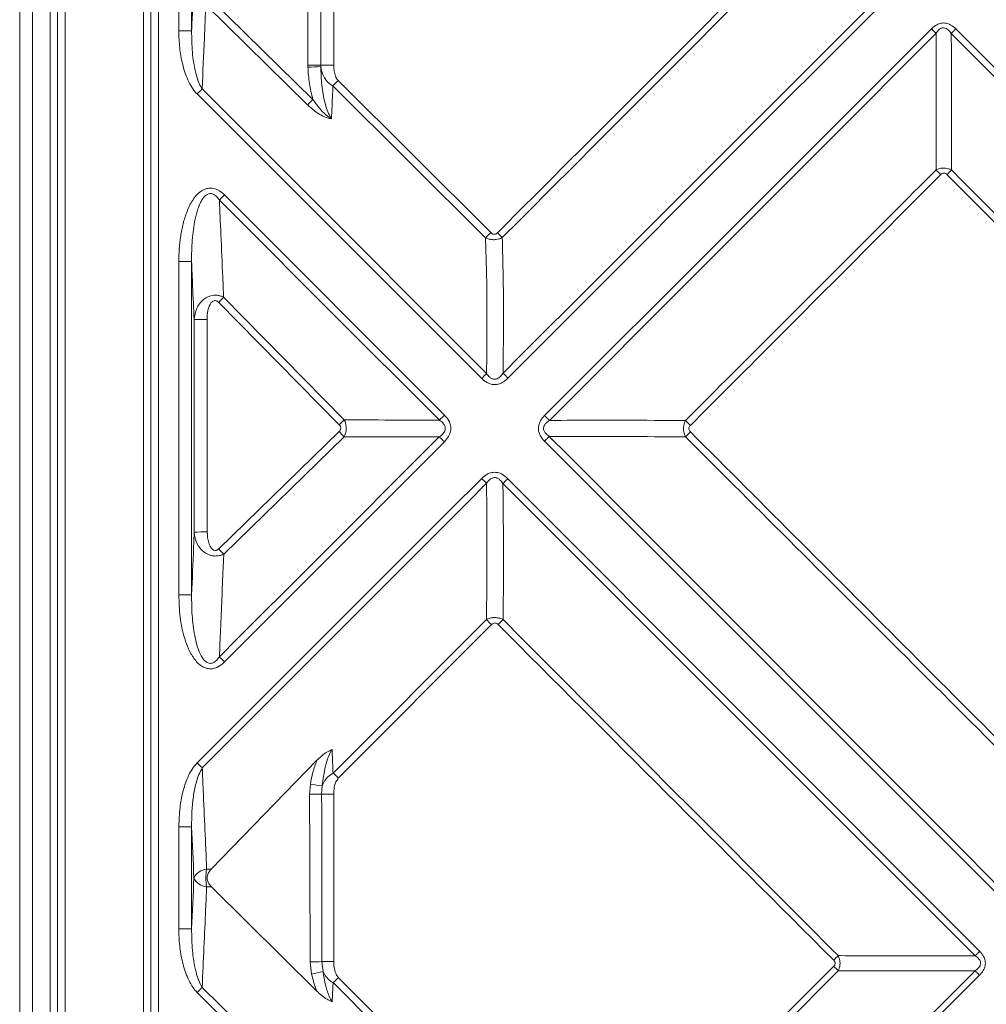
# Model space of a CAD drawing. Units: millimetres. Extents: x 1174 to 3404, y -126 to 1360.
# Drawn here: x 1174 to 1400, y 694 to 924 of the extents above; entities that cross this region are included whole.
import ezdxf

# ---------------------------------------------------------------- set-up
doc = ezdxf.new("R2010")
doc.units = ezdxf.units.MM
doc.header["$LTSCALE"] = 5
doc.layers.add('P-00000000', color=7, linetype='CONTINUOUS')

msp = doc.modelspace()

# ---------------------------------------------------------------- linework, layer by layer
at = {"layer": 'P-00000000', "color": 7, "linetype": 'Continuous', "lineweight": 15}
for p, q in [((1173.6, -124.28), (1173.6, 1071.67)), ((1218.38, 725.69), (1243.12, 751.13)), ((1218.47, 721.57), (1243.1, 697.16))]:
    msp.add_line(p, q, dxfattribs=at)
at = {"layer": 'P-00000000', "color": 8, "linetype": 'Continuous', "lineweight": 0}
for p, q in [((1180.74, -92.18), (1180.74, 1039.58)), ((1206.03, 1039.58), (1206.03, -92.18)), ((1176.6, 1037.68), (1176.6, -90.28)), ((1182.47, -88.72), (1182.47, 1036.11)), ((1184.21, 1036.11), (1184.21, -88.72)), ((1202.57, -88.72), (1202.57, 1036.11)), ((1204.3, -88.72), (1204.3, 1036.11)), ((1210.82, 921.6), (1210.82, 1028.48)), ((1213.81, 1028.48), (1213.81, 921.6)), ((1240.95, 904.33), (1217.15, 927.71)), ((1218.4, 928.98), (1242.18, 905.57)), ((1213.81, 921.6), (1210.82, 921.6)), ((1241.02, 913.15), (1241.02, 913.57)), ((1244.03, 913.59), (1244.03, 913.26)), ((1248.11, 909.98), (1283.76, 874.47)), ((1281.66, 840.37), (1215.09, 906.87)), ((1282.55, 873.27), (1246.86, 908.74)), ((1221.53, 883.28), (1272.93, 831.81)), ((1213.81, 867.69), (1210.82, 867.69)), ((1210.82, 789.78), (1210.82, 867.69)), ((1213.81, 867.69), (1213.81, 789.78)), ((1221.3, 859.35), (1249.5, 830.72)), ((1248.33, 829.56), (1220.1, 858.17)), ((1214.42, 804.47), (1214.38, 854.12)), ((1220.14, 800.57), (1248.31, 827.98)), ((1249.47, 826.77), (1221.33, 799.34)), ((1272.92, 825.56), (1221.52, 774.11)), ((1213.81, 789.78), (1210.82, 789.78)), ((1246.89, 748.16), (1282.76, 784.03)), ((1283.96, 782.84), (1248.12, 746.93)), ((1241.4, 743.2), (1241.58, 745.57)), ((1244.37, 745.13), (1244.22, 743.23)), ((1213.81, 735.6), (1210.82, 735.6)), ((1210.82, 711.74), (1210.82, 735.6)), ((1213.81, 735.6), (1213.81, 711.74)), ((1217.33, 725.69), (1218.38, 725.69)), ((1218.47, 721.57), (1217.33, 721.57)), ((1213.81, 711.74), (1210.82, 711.74)), ((1241.85, 701.17), (1241.54, 704.05)), ((1244.3, 704.08), (1244.54, 701.76)), ((1305.41, 644.56), (1363.99, 702.99)), ((1365.04, 701.93), (1306.52, 643.43)), ((1248.12, 700.39), (1303.89, 644.59)), ((1302.71, 643.42), (1246.89, 699.16))]:
    msp.add_line(p, q, dxfattribs=at)
at = {"layer": 'P-00000000', "color": 8, "linetype": 'Continuous', "lineweight": 0, "flags": 128}
for points in [[(1247.04, 997.68), (1247.04, 991.68), (1247.04, 967.68), (1247.04, 913.59)], [(1244.01, 948.83), (1244.01, 942.83), (1244.02, 918.83), (1244.03, 913.59)], [(1286.64, 841.62), (1290.88, 845.87), (1307.85, 862.83), (1342.38, 897.34), (1376.9, 931.85)], [(1378.01, 930.74), (1335.31, 888.01), (1311.56, 864.24), (1287.8, 840.46)], [(1296.36, 831.71), (1338.36, 873.66), (1362.6, 897.89), (1386.85, 922.11)], [(1387.91, 921.05), (1383.67, 916.81), (1366.7, 899.83), (1332.09, 865.21), (1297.48, 830.58)], [(1387.91, 921.05), (1387.79, 921.17), (1387.66, 921.3), (1387.53, 921.43), (1387.4, 921.56), (1387.26, 921.7), (1387.12, 921.84), (1386.99, 921.97), (1386.85, 922.11)], [(1391.47, 921), (1391.59, 921.13), (1391.72, 921.26), (1391.85, 921.39), (1391.99, 921.52), (1392.12, 921.66), (1392.26, 921.8), (1392.4, 921.94), (1392.54, 922.08)], [(1502.29, 810.27), (1498.05, 814.52), (1481.07, 831.48), (1413.16, 899.33), (1391.47, 921)], [(1392.54, 922.08), (1442.05, 872.51), (1503.25, 811.23)], [(1247.04, 913.59), (1246.5, 913.59), (1245.98, 913.59), (1245.49, 913.59), (1245.05, 913.59), (1244.67, 913.59), (1244.37, 913.59), (1244.15, 913.59), (1244.03, 913.59)], [(1215.09, 906.87), (1215.25, 907.03), (1215.41, 907.19), (1215.56, 907.34), (1215.71, 907.49), (1215.86, 907.64), (1216.01, 907.79), (1216.15, 907.93), (1216.28, 908.07)], [(1216.28, 908.07), (1220.53, 903.82), (1237.49, 886.85), (1282.8, 841.51)], [(1220.31, 882.06), (1220.45, 882.2), (1220.59, 882.34), (1220.74, 882.49), (1220.89, 882.64), (1221.05, 882.8), (1221.2, 882.96), (1221.36, 883.12), (1221.53, 883.28)], [(1271.76, 830.64), (1267.51, 834.89), (1250.54, 851.85), (1220.31, 882.06)], [(1217.41, 854.15), (1217.42, 848.15), (1217.44, 824.15), (1217.45, 804.5)], [(1281.66, 840.37), (1281.81, 840.52), (1281.96, 840.67), (1282.11, 840.82), (1282.25, 840.97), (1282.4, 841.11), (1282.53, 841.25), (1282.67, 841.38), (1282.8, 841.51)], [(1287.8, 840.46), (1287.65, 840.61), (1287.49, 840.77), (1287.34, 840.92), (1287.19, 841.07), (1287.05, 841.21), (1286.9, 841.35), (1286.77, 841.49), (1286.64, 841.62)], [(1272.93, 831.81), (1272.78, 831.66), (1272.62, 831.51), (1272.47, 831.35), (1272.32, 831.2), (1272.17, 831.06), (1272.03, 830.91), (1271.89, 830.78), (1271.76, 830.64)], [(1297.48, 830.58), (1297.36, 830.71), (1297.22, 830.84), (1297.09, 830.98), (1296.94, 831.12), (1296.8, 831.26), (1296.65, 831.41), (1296.51, 831.56), (1296.36, 831.71)], [(1220.3, 775.32), (1224.55, 779.57), (1241.52, 796.53), (1271.74, 826.73)], [(1272.92, 825.56), (1272.76, 825.71), (1272.6, 825.87), (1272.45, 826.02), (1272.3, 826.17), (1272.15, 826.32), (1272.01, 826.46), (1271.87, 826.6), (1271.74, 826.73)], [(1296.35, 825.71), (1296.49, 825.86), (1296.64, 826), (1296.79, 826.15), (1296.93, 826.29), (1297.07, 826.43), (1297.21, 826.57), (1297.34, 826.7), (1297.47, 826.83)], [(1297.47, 826.83), (1301.71, 822.59), (1318.67, 805.61), (1386.53, 737.7), (1408.01, 716.2)], [(1407, 715.19), (1355.38, 766.75), (1296.35, 825.71)], [(1215.11, 750.54), (1274.06, 809.43), (1281.65, 817.01)], [(1281.65, 817.01), (1281.8, 816.86), (1281.95, 816.71), (1282.1, 816.57), (1282.24, 816.42), (1282.39, 816.28), (1282.52, 816.14), (1282.66, 816), (1282.79, 815.87)], [(1282.79, 815.87), (1278.55, 811.63), (1261.58, 794.66), (1216.3, 749.35)], [(1287.77, 816.95), (1287.62, 816.8), (1287.47, 816.65), (1287.32, 816.5), (1287.17, 816.35), (1287.02, 816.21), (1286.88, 816.06), (1286.75, 815.93), (1286.61, 815.8)], [(1397.05, 705.45), (1392.8, 709.69), (1375.82, 726.65), (1307.92, 794.51), (1286.61, 815.8)], [(1287.77, 816.95), (1342.43, 762.23), (1398.1, 706.5)], [(1221.52, 774.11), (1221.36, 774.27), (1221.2, 774.43), (1221.04, 774.59), (1220.88, 774.75), (1220.73, 774.9), (1220.58, 775.05), (1220.44, 775.19), (1220.3, 775.32)], [(1216.3, 749.35), (1216.16, 749.48), (1216.02, 749.62), (1215.88, 749.77), (1215.73, 749.92), (1215.58, 750.07), (1215.42, 750.22), (1215.27, 750.38), (1215.11, 750.54)], [(1247.05, 743.23), (1246.6, 743.23), (1246.16, 743.23), (1245.74, 743.23), (1245.35, 743.23), (1244.99, 743.23), (1244.68, 743.23), (1244.42, 743.23), (1244.22, 743.23)], [(1247.05, 743.23), (1247.05, 737.23), (1247.05, 713.23), (1247.05, 704.08)], [(1398.1, 706.5), (1397.96, 706.36), (1397.82, 706.22), (1397.69, 706.09), (1397.55, 705.95), (1397.42, 705.82), (1397.29, 705.69), (1397.17, 705.57), (1397.05, 705.45)], [(1247.05, 704.08), (1246.62, 704.08), (1246.21, 704.08), (1245.8, 704.08), (1245.43, 704.08), (1245.08, 704.08), (1244.77, 704.08), (1244.51, 704.08), (1244.3, 704.08)], [(1306.57, 611.53), (1310.81, 615.77), (1327.79, 632.74), (1397.03, 701.94)], [(1398.09, 700.89), (1397.95, 701.02), (1397.81, 701.16), (1397.68, 701.3), (1397.54, 701.43), (1397.41, 701.56), (1397.28, 701.69), (1397.16, 701.82), (1397.03, 701.94)], [(1398.09, 700.89), (1341.3, 644.04), (1307.7, 610.4)], [(1216.29, 698.05), (1216.16, 697.92), (1216.02, 697.78), (1215.88, 697.63), (1215.73, 697.48), (1215.58, 697.33), (1215.42, 697.17), (1215.26, 697.02), (1215.11, 696.86)], [(1216.29, 698.05), (1220.54, 693.81), (1237.5, 676.83), (1302.83, 611.46)], [(1301.72, 610.35), (1245.55, 666.45), (1215.11, 696.86)]]:
    msp.add_lwpolyline(points, dxfattribs=at)
at = {"layer": 'P-00000000', "color": 8, "linetype": 'Continuous', "lineweight": 0}
for centre, radius, start, end in [((1241.5, 1034.43), 120.86, 269.7701, 271.1968), ((1237.99, 1039.03), 125.92, 271.3819, 272.7515), ((1088.26, 1068.92), 225.41, 314.7174, 315.1646), ((673.98, 1465.1), 797.45, 315.31488, 315.44091), ((1197.13, 696.05), 271.45, 45.0146, 45.3412), ((1242.39, 1036.4), 209.6, 314.9451, 315.3565), ((1130.31, 1027.28), 216.56, 314.668, 315.1199), ((1117.05, 706.32), 237.87, 44.5841, 44.9711), ((716.39, 1369.3), 717.62, 314.58052, 314.71556), ((1216.81, 753.08), 101.07, 89.6598, 91.3787), ((886.01, 1196.34), 515.56, 314.6496, 314.8334), ((1156.98, 655.82), 245.42, 45.0181, 45.397), ((1137.54, 720.07), 154.64, 43.6299, 44.2505), ((1185.35, 972.68), 205.01, 314.6068, 315.0643), ((1216.85, 703.4), 101.1, 89.6581, 91.3789), ((1118.77, 701.92), 141.45, 43.5264, 44.2187), ((1128.49, 627.25), 219.95, 45.0224, 45.4617), ((1139.67, 928.92), 206.4, 314.9594, 315.4097), ((1099.24, 597.8), 210.73, 45.0489, 45.5205), ((1263.93, 878.86), 135.15, 260.4838, 261.6815), ((1241.17, 924.96), 181.75, 270.0713, 270.9621), ((1217.61, 722.1), 3.6, 94.4152, 154.7605), ((1228.02, 723.62), 10.89, 169.0444, 190.8411), ((1217.61, 725.16), 3.6, 205.0191, 265.4529), ((1230.02, 838.24), 189.36, 315.0277, 315.4809), ((1241.1, 900.6), 196.55, 270.1284, 270.9312), ((1204.43, 543.71), 225.46, 44.5721, 44.9511), ((1158.3, 1086.09), 393.88, 282.2469, 282.6474), ((1109.29, 839.06), 196.23, 314.5257, 315.0333)]:
    msp.add_arc(centre, radius, start, end, dxfattribs=at)
for points, knots in [([(1241.02, 913.57), (1241.01, 917.57), (1241, 929.31), (1240.99, 941.06), (1240.99, 948.81)], [0, 0, 0, 0, 0.3405125, 1, 1, 1, 1]), ([(1213.81, 921.6), (1213.82, 921.71), (1213.98, 925.29), (1214.15, 928.91), (1214.31, 932.4), (1214.32, 932.47)], [0, 0, 0, 0, 0.032525, 0.982565, 1, 1, 1, 1]), ([(1285.33, 874.43), (1292.45, 881.55), (1312.04, 901.11), (1331.62, 920.67), (1344.08, 933.12)], [0, 0, 0, 0, 0.363667, 1, 1, 1, 1]), ([(1345.16, 932.03), (1332.71, 919.57), (1313.14, 899.99), (1293.58, 880.41), (1286.46, 873.29)], [0, 0, 0, 0, 0.6363328, 1, 1, 1, 1]), ([(1217.15, 927.71), (1217.03, 925.11), (1216.74, 918.59), (1216.45, 912.02), (1216.28, 908.07)], [0, 0, 0, 0, 0.398412, 1, 1, 1, 1]), ([(1386.85, 922.11), (1387.24, 922.46), (1387.9, 923.04), (1389.11, 923.49), (1390.29, 923.49), (1391.51, 923), (1392.18, 922.4), (1392.54, 922.08)], [0, 0, 0, 0, 0.241555, 0.401916, 0.589092, 0.774883, 1, 1, 1, 1]), ([(1215.09, 906.87), (1214.85, 907.1), (1214.63, 907.36), (1214.23, 907.88), (1214.04, 908.15), (1213.51, 908.98), (1213.21, 909.56), (1212.67, 910.76), (1212.43, 911.38), (1212.02, 912.62), (1211.85, 913.25), (1211.39, 915.14), (1211.18, 916.41), (1210.89, 918.98), (1210.82, 920.28), (1210.82, 921.6)], [0, 0, 0, 0, 0.0625, 0.0625, 0.125, 0.125, 0.25, 0.25, 0.375, 0.375, 0.5, 0.5, 0.75, 0.75, 1, 1, 1, 1]), ([(1213.81, 921.6), (1213.83, 919.94), (1213.88, 916.62), (1214.57, 912.25), (1215.48, 909.36), (1216.18, 908.24), (1216.28, 908.07)], [0, 0, 0, 0, 0.356157, 0.717424, 0.955546, 1, 1, 1, 1]), ([(1391.47, 921), (1391.36, 921.16), (1391.25, 921.32), (1391.01, 921.61), (1390.88, 921.75), (1390.58, 922), (1390.43, 922.11), (1390.08, 922.27), (1389.89, 922.32), (1389.5, 922.33), (1389.3, 922.29), (1388.95, 922.14), (1388.79, 922.03), (1388.5, 921.79), (1388.37, 921.65), (1388.13, 921.36), (1388.01, 921.21), (1387.91, 921.05)], [0, 0, 0, 0, 0.125, 0.125, 0.25, 0.25, 0.375, 0.375, 0.5, 0.5, 0.625, 0.625, 0.75, 0.75, 0.875, 0.875, 1, 1, 1, 1]), ([(1391.47, 921), (1391.48, 919.7), (1391.53, 913.81), (1391.58, 903.18), (1391.54, 893.86), (1391.52, 889.12)], [0, 0, 0, 0, 0.122775, 0.553637, 1, 1, 1, 1]), ([(1242.18, 905.57), (1241.87, 906.81), (1241.24, 909.3), (1241.09, 911.86), (1241.02, 913.15)], [0, 0, 0, 0, 0.4954144, 1, 1, 1, 1]), ([(1244.03, 913.26), (1244.08, 911.84), (1244.16, 908.96), (1244.85, 905.01), (1245.71, 902.34), (1246.42, 901.22), (1246.52, 901.06)], [0, 0, 0, 0, 0.340082, 0.684548, 0.95612, 1, 1, 1, 1]), ([(1246.86, 908.74), (1246.73, 908.82), (1246.09, 909.18), (1245.02, 910.24), (1244.25, 911.78), (1244.09, 912.87), (1244.03, 913.26)], [0, 0, 0, 0, 0.079259, 0.38224, 0.781222, 1, 1, 1, 1]), ([(1247.04, 913.59), (1247.11, 912.72), (1247.19, 911.51), (1247.78, 910.34), (1248.06, 910.04), (1248.11, 909.98)], [0, 0, 0, 0, 0.68049, 0.939818, 1, 1, 1, 1]), ([(1246.86, 908.74), (1246.84, 908.12), (1246.72, 905.57), (1246.61, 903.01), (1246.52, 901.06)], [0, 0, 0, 0, 0.241889, 1, 1, 1, 1]), ([(1242.18, 905.57), (1242.96, 904.47), (1244.18, 902.73), (1245.86, 901.44), (1246.52, 901.07), (1246.52, 901.06)], [0, 0, 0, 0, 0.6360234, 0.9968731, 1, 1, 1, 1]), ([(1246.52, 901.06), (1246.52, 901.06), (1245.85, 901.14), (1244.12, 901.77), (1242.29, 903.06), (1241.21, 904.08), (1240.95, 904.33)], [0, 0, 0, 0, 0.002405, 0.3311787, 0.8383367, 1, 1, 1, 1]), ([(1329.31, 830.55), (1341.85, 843.08), (1361.39, 862.61), (1380.93, 882.13), (1387.92, 889.13)], [0, 0, 0, 0, 0.641797, 1, 1, 1, 1]), ([(1387.92, 889.13), (1388.2, 889.24), (1388.66, 889.43), (1389.42, 889.55), (1390.12, 889.55), (1390.85, 889.41), (1391.3, 889.22), (1391.52, 889.12)], [0, 0, 0, 0, 0.2394295, 0.4063854, 0.6071487, 0.7978397, 1, 1, 1, 1]), ([(1390.46, 888.05), (1390.37, 888.13), (1390.21, 888.27), (1389.91, 888.39), (1389.61, 888.39), (1389.3, 888.28), (1389.13, 888.13), (1389.02, 888.04)], [0, 0, 0, 0, 0.215862, 0.398746, 0.582846, 0.743072, 1, 1, 1, 1]), ([(1389.02, 888.04), (1382.03, 881.04), (1362.51, 861.49), (1342.99, 841.95), (1330.47, 829.41)], [0, 0, 0, 0, 0.358202, 1, 1, 1, 1]), ([(1210.82, 867.69), (1210.82, 869.68), (1210.96, 871.66), (1211.41, 874.61), (1211.6, 875.59), (1212.08, 877.52), (1212.37, 878.46), (1212.92, 879.84), (1213.11, 880.3), (1213.56, 881.19), (1213.81, 881.63), (1214.35, 882.46), (1214.65, 882.86), (1215.15, 883.42), (1215.33, 883.59), (1215.71, 883.92), (1215.91, 884.08), (1216.32, 884.35), (1216.55, 884.47), (1217.01, 884.67), (1217.24, 884.75), (1217.74, 884.86), (1217.99, 884.89), (1218.49, 884.88), (1218.74, 884.86), (1219.48, 884.69), (1219.93, 884.49), (1220.79, 883.95), (1221.17, 883.63), (1221.53, 883.28)], [0, 0, 0, 0, 0.25, 0.25, 0.375, 0.375, 0.5, 0.5, 0.5625, 0.5625, 0.625, 0.625, 0.6875, 0.6875, 0.71875, 0.71875, 0.75, 0.75, 0.78125, 0.78125, 0.8125, 0.8125, 0.84375, 0.84375, 0.875, 0.875, 0.9375, 0.9375, 1, 1, 1, 1]), ([(1220.31, 882.06), (1220.19, 882.24), (1220.07, 882.41), (1219.8, 882.73), (1219.65, 882.89), (1219.33, 883.17), (1219.16, 883.29), (1218.79, 883.49), (1218.58, 883.57), (1218.16, 883.62), (1217.94, 883.59), (1217.53, 883.46), (1217.35, 883.36), (1217.01, 883.1), (1216.86, 882.95), (1216.58, 882.64), (1216.46, 882.47), (1216.11, 881.94), (1215.92, 881.57), (1215.57, 880.81), (1215.42, 880.42), (1215.02, 879.23), (1214.82, 878.43), (1214.47, 876.8), (1214.34, 875.98), (1214.11, 874.33), (1214.03, 873.5), (1213.84, 871.02), (1213.79, 869.36), (1213.81, 867.69)], [0, 0, 0, 0, 0.03125, 0.03125, 0.0625, 0.0625, 0.09375, 0.09375, 0.125, 0.125, 0.15625, 0.15625, 0.1875, 0.1875, 0.21875, 0.21875, 0.25, 0.25, 0.3125, 0.3125, 0.375, 0.375, 0.5, 0.5, 0.625, 0.625, 0.75, 0.75, 1, 1, 1, 1]), ([(1220.31, 882.06), (1220.42, 879.42), (1220.54, 876.78), (1220.66, 874.13), (1220.8, 870.74), (1220.95, 867.35), (1221.1, 863.95), (1221.17, 862.42), (1221.24, 860.89), (1221.3, 859.35)], [0.00126866, 0.00126866, 0.00126866, 0.00126866, 0.01004674, 0.01004674, 0.01004674, 0.02132375, 0.02132375, 0.02132375, 0.02641795, 0.02641795, 0.02641795, 0.02641795]), ([(1286.46, 873.29), (1286.21, 873.18), (1285.75, 872.97), (1284.96, 872.81), (1284.18, 872.79), (1283.33, 872.93), (1282.82, 873.15), (1282.55, 873.27)], [0, 0, 0, 0, 0.206104, 0.377186, 0.58601, 0.782027, 1, 1, 1, 1]), ([(1282.8, 841.51), (1282.84, 845.22), (1282.94, 853.5), (1282.83, 864.08), (1282.62, 870.95), (1282.55, 873.27)], [0, 0, 0, 0, 0.34984, 0.780047, 1, 1, 1, 1]), ([(1283.76, 874.47), (1283.87, 874.38), (1284.06, 874.21), (1284.41, 874.07), (1284.74, 874.08), (1285.06, 874.2), (1285.23, 874.35), (1285.33, 874.43)], [0, 0, 0, 0, 0.237554, 0.4283759, 0.6206575, 0.7838637, 1, 1, 1, 1]), ([(1286.46, 873.29), (1286.52, 870.99), (1286.71, 864.11), (1286.8, 853.56), (1286.69, 845.3), (1286.64, 841.62)], [0, 0, 0, 0, 0.219063, 0.652641, 1, 1, 1, 1]), ([(1214.38, 854.12), (1214.27, 856.72), (1214.08, 861.24), (1213.89, 865.77), (1213.81, 867.69)], [0, 0, 0, 0, 0.57527, 1, 1, 1, 1]), ([(1214.38, 854.12), (1214.51, 855.03), (1214.75, 856.67), (1216.02, 858.46), (1217.27, 859.34), (1218.2, 859.7), (1218.98, 859.84), (1219.76, 859.84), (1220.56, 859.69), (1221.06, 859.46), (1221.3, 859.35)], [0, 0, 0, 0, 0.276688, 0.497912, 0.623762, 0.709568, 0.774853, 0.841787, 0.925825, 1, 1, 1, 1]), ([(1220.1, 858.17), (1220.01, 858.25), (1219.82, 858.43), (1219.48, 858.57), (1219.16, 858.58), (1218.84, 858.47), (1218.45, 858.18), (1217.95, 857.44), (1217.51, 856.05), (1217.45, 854.85), (1217.41, 854.15)], [0, 0, 0, 0, 0.062806, 0.12615, 0.173645, 0.221082, 0.289687, 0.407431, 0.654704, 1, 1, 1, 1]), ([(1287.8, 840.46), (1287.59, 840.25), (1287.38, 840.06), (1286.91, 839.7), (1286.67, 839.54), (1286.15, 839.26), (1285.89, 839.15), (1285.32, 838.99), (1285.03, 838.95), (1284.45, 838.94), (1284.16, 838.97), (1283.59, 839.11), (1283.32, 839.21), (1282.8, 839.47), (1282.55, 839.62), (1282.09, 839.97), (1281.87, 840.17), (1281.66, 840.37)], [0, 0, 0, 0, 0.125, 0.125, 0.25, 0.25, 0.375, 0.375, 0.5, 0.5, 0.625, 0.625, 0.75, 0.75, 0.875, 0.875, 1, 1, 1, 1]), ([(1282.8, 841.51), (1283.02, 841.21), (1283.37, 840.73), (1283.97, 840.33), (1284.46, 840.18), (1284.86, 840.18), (1285.43, 840.36), (1286.06, 840.83), (1286.44, 841.36), (1286.64, 841.62)], [0, 0, 0, 0, 0.2296144, 0.3604613, 0.4342956, 0.5365334, 0.5997662, 0.7982527, 1, 1, 1, 1]), ([(1272.93, 831.81), (1273.31, 831.39), (1273.94, 830.67), (1274.44, 829.33), (1274.44, 828.03), (1273.91, 826.68), (1273.27, 825.95), (1272.92, 825.56)], [0, 0, 0, 0, 0.239663, 0.402528, 0.590563, 0.777315, 1, 1, 1, 1]), ([(1296.35, 825.71), (1295.94, 826.11), (1295.59, 826.56), (1295.19, 827.32), (1295.09, 827.59), (1294.98, 828), (1294.95, 828.14), (1294.92, 828.43), (1294.9, 828.71), (1294.92, 828.99), (1294.96, 829.27), (1294.99, 829.42), (1295.1, 829.83), (1295.2, 830.09), (1295.46, 830.6), (1295.62, 830.84), (1295.97, 831.29), (1296.16, 831.5), (1296.36, 831.71)], [0, 0, 0, 0, 0.25, 0.25, 0.375, 0.375, 0.4375, 0.4375, 0.5, 0.5625, 0.5625, 0.625, 0.625, 0.75, 0.75, 0.875, 0.875, 1, 1, 1, 1]), ([(1248.31, 827.98), (1248.41, 828.08), (1248.51, 828.2), (1248.62, 828.4), (1248.64, 828.47), (1248.69, 828.61), (1248.7, 828.69), (1248.7, 828.91), (1248.66, 829.06), (1248.53, 829.33), (1248.43, 829.45), (1248.33, 829.56)], [0, 0, 0, 0, 0.25, 0.25, 0.375, 0.375, 0.5, 0.5, 0.75, 0.75, 1, 1, 1, 1]), ([(1249.5, 830.72), (1249.63, 830.44), (1249.84, 829.94), (1249.98, 829.13), (1249.98, 828.34), (1249.81, 827.52), (1249.59, 827.03), (1249.47, 826.77)], [0, 0, 0, 0, 0.227023, 0.395875, 0.599813, 0.792737, 1, 1, 1, 1]), ([(1249.5, 830.72), (1253.73, 830.69), (1260.78, 830.64), (1268.22, 830.64), (1271.41, 830.64), (1271.76, 830.64)], [0, 0, 0, 0, 0.5715534, 0.9531171, 1, 1, 1, 1]), ([(1271.74, 826.73), (1272.06, 826.97), (1272.57, 827.35), (1272.97, 827.94), (1273.12, 828.38), (1273.17, 828.73), (1273.07, 829.26), (1272.68, 829.93), (1272.15, 830.38), (1271.8, 830.62), (1271.76, 830.64)], [0, 0, 0, 0, 0.240645, 0.379594, 0.41998, 0.517005, 0.588254, 0.74278, 0.969024, 1, 1, 1, 1]), ([(1297.48, 830.58), (1297.17, 830.35), (1296.68, 829.99), (1296.3, 829.43), (1296.15, 829.02), (1296.1, 828.67), (1296.19, 828.16), (1296.57, 827.53), (1297.08, 827.1), (1297.42, 826.86), (1297.47, 826.83)], [0, 0, 0, 0, 0.24073, 0.376444, 0.419226, 0.514944, 0.586425, 0.739449, 0.963074, 1, 1, 1, 1]), ([(1297.48, 830.58), (1301.14, 830.59), (1309.32, 830.61), (1319.93, 830.6), (1326.9, 830.57), (1329.31, 830.55)], [0, 0, 0, 0, 0.344417, 0.772379, 1, 1, 1, 1]), ([(1329.31, 826.72), (1329.19, 827), (1328.98, 827.49), (1328.85, 828.28), (1328.85, 829.04), (1329, 829.83), (1329.21, 830.31), (1329.31, 830.55)], [0, 0, 0, 0, 0.231663, 0.400496, 0.602968, 0.795328, 1, 1, 1, 1]), ([(1330.47, 829.41), (1330.38, 829.32), (1330.22, 829.14), (1330.1, 828.81), (1330.1, 828.5), (1330.22, 828.17), (1330.38, 827.99), (1330.47, 827.88)], [0, 0, 0, 0, 0.218841, 0.403953, 0.590282, 0.752541, 1, 1, 1, 1]), ([(1271.74, 826.73), (1271.4, 826.73), (1268.21, 826.72), (1260.77, 826.71), (1253.71, 826.75), (1249.47, 826.77)], [0, 0, 0, 0, 0.045658, 0.42747, 1, 1, 1, 1]), ([(1329.31, 826.72), (1326.89, 826.74), (1319.93, 826.79), (1309.32, 826.83), (1301.12, 826.83), (1297.47, 826.83)], [0, 0, 0, 0, 0.227757, 0.655193, 1, 1, 1, 1]), ([(1407.92, 748.29), (1398.94, 757.26), (1372.75, 783.42), (1346.53, 809.55), (1329.31, 826.72)], [0, 0, 0, 0, 0.343013, 1, 1, 1, 1]), ([(1330.47, 827.88), (1347.68, 810.69), (1373.86, 784.53), (1400.02, 758.34), (1408.99, 749.35)], [0, 0, 0, 0, 0.6569894, 1, 1, 1, 1]), ([(1281.65, 817.01), (1282.06, 817.37), (1282.76, 817.99), (1284.05, 818.47), (1285.33, 818.47), (1286.66, 817.95), (1287.38, 817.31), (1287.77, 816.95)], [0, 0, 0, 0, 0.234891, 0.397109, 0.585984, 0.773502, 1, 1, 1, 1]), ([(1286.61, 815.8), (1286.38, 816.12), (1286, 816.63), (1285.42, 817.03), (1284.99, 817.19), (1284.64, 817.23), (1284.12, 817.14), (1283.47, 816.76), (1283.05, 816.25), (1282.82, 815.92), (1282.79, 815.87)], [0, 0, 0, 0, 0.245841, 0.385972, 0.426524, 0.523118, 0.595385, 0.748749, 0.969208, 1, 1, 1, 1]), ([(1282.76, 784.03), (1282.76, 784.2), (1282.81, 787.29), (1282.87, 793.3), (1282.89, 803.54), (1282.84, 811.07), (1282.79, 815.67), (1282.79, 815.87)], [0, 0, 0, 0, 0.016103, 0.2916, 0.567174, 0.980749, 1, 1, 1, 1]), ([(1286.61, 815.8), (1286.62, 815.63), (1286.68, 811.05), (1286.75, 803.53), (1286.75, 793.27), (1286.7, 787.25), (1286.66, 784.17), (1286.66, 784.01)], [0, 0, 0, 0, 0.015907, 0.431441, 0.708401, 0.985355, 1, 1, 1, 1]), ([(1213.81, 789.78), (1213.97, 793.47), (1214.17, 798.36), (1214.37, 803.26), (1214.42, 804.47)], [0, 0, 0, 0, 0.753271, 1, 1, 1, 1]), ([(1221.33, 799.34), (1221.29, 799.32), (1220.96, 799.16), (1220.39, 798.97), (1219.56, 798.86), (1218.8, 798.9), (1217.85, 799.13), (1216.58, 799.78), (1215.24, 801.24), (1214.55, 802.98), (1214.45, 804.11), (1214.42, 804.47)], [0, 0, 0, 0, 0.012429, 0.103973, 0.170881, 0.246156, 0.317486, 0.443299, 0.648007, 0.887554, 1, 1, 1, 1]), ([(1217.45, 804.5), (1217.51, 803.64), (1217.59, 802.35), (1218.19, 800.94), (1218.72, 800.38), (1219.11, 800.2), (1219.43, 800.18), (1219.78, 800.28), (1220, 800.44), (1220.12, 800.56), (1220.14, 800.57)], [0, 0, 0, 0, 0.431934, 0.648031, 0.75653, 0.810271, 0.864322, 0.913934, 0.989001, 1, 1, 1, 1]), ([(1221.33, 799.34), (1221.28, 798.2), (1221.03, 792.34), (1220.69, 784.33), (1220.4, 777.46), (1220.3, 775.32)], [0, 0, 0, 0, 0.1416539, 0.7327905, 1, 1, 1, 1]), ([(1221.52, 774.11), (1221.41, 774.01), (1220.89, 773.5), (1219.95, 772.85), (1218.59, 772.45), (1217.33, 772.55), (1215.76, 773.27), (1214.27, 774.88), (1213.02, 777.15), (1211.86, 780.39), (1210.98, 784.62), (1210.88, 788.06), (1210.82, 789.78)], [0, 0, 0, 0, 0.018058, 0.091901, 0.140466, 0.193334, 0.24589, 0.353818, 0.461406, 0.569425, 0.78448, 1, 1, 1, 1]), ([(1213.81, 789.78), (1213.82, 788.19), (1213.84, 785.02), (1214.34, 781.12), (1215.01, 778.1), (1215.74, 776.06), (1216.61, 774.55), (1217.56, 773.87), (1218.12, 773.77), (1218.61, 773.82), (1218.94, 773.96), (1219.52, 774.34), (1219.92, 774.78), (1220.24, 775.23), (1220.3, 775.32)], [0, 0, 0, 0, 0.237109, 0.473944, 0.586487, 0.698688, 0.798491, 0.84039, 0.866843, 0.879704, 0.913964, 0.917618, 0.982877, 1, 1, 1, 1]), ([(1282.76, 784.03), (1282.97, 784.12), (1283.42, 784.32), (1284.19, 784.49), (1285.05, 784.51), (1285.9, 784.36), (1286.42, 784.13), (1286.66, 784.01)], [0, 0, 0, 0, 0.17039, 0.373935, 0.573376, 0.799326, 1, 1, 1, 1]), ([(1285.52, 782.86), (1285.42, 782.95), (1285.23, 783.12), (1284.88, 783.24), (1284.52, 783.22), (1284.21, 783.07), (1284.04, 782.91), (1283.96, 782.84)], [0, 0, 0, 0, 0.21289, 0.427962, 0.612119, 0.813141, 1, 1, 1, 1]), ([(1286.66, 784.01), (1294.57, 776.08), (1320.68, 749.88), (1346.82, 723.71), (1365.04, 705.47)], [0, 0, 0, 0, 0.302977, 1, 1, 1, 1]), ([(1246.65, 753.66), (1246.56, 753.52), (1245.93, 752.49), (1245.49, 751.14), (1244.78, 748.43), (1244.56, 746.68), (1244.37, 745.13)], [0, 0, 0, 0, 0.054545, 0.405806, 0.472839, 1, 1, 1, 1]), ([(1246.65, 753.66), (1246.72, 752.04), (1246.8, 750.21), (1246.88, 748.38), (1246.89, 748.16)], [0, 0, 0, 0, 0.8792579, 1, 1, 1, 1]), ([(1210.82, 735.6), (1210.88, 737.12), (1210.97, 739.82), (1211.67, 743.69), (1212.62, 746.62), (1213.77, 748.95), (1214.66, 750), (1215.11, 750.54)], [0, 0, 0, 0, 0.286537, 0.511614, 0.740769, 0.868511, 1, 1, 1, 1]), ([(1241.58, 745.57), (1241.76, 746.51), (1242.11, 748.41), (1242.78, 750.22), (1243.12, 751.13)], [0, 0, 0, 0, 0.496959, 1, 1, 1, 1]), ([(1216.3, 749.35), (1216.02, 748.85), (1215.46, 747.85), (1214.79, 745.72), (1214.23, 743.03), (1213.85, 739.48), (1213.82, 737), (1213.81, 735.6)], [0, 0, 0, 0, 0.1198891, 0.2431991, 0.4720472, 0.7035209, 1, 1, 1, 1]), ([(1216.3, 749.35), (1216.37, 747.63), (1216.58, 742.8), (1216.92, 734.91), (1217.2, 728.76), (1217.33, 725.69)], [0, 0, 0, 0, 0.217621, 0.608876, 1, 1, 1, 1]), ([(1244.37, 745.13), (1244.56, 745.56), (1244.85, 746.22), (1245.65, 747.3), (1246.38, 747.8), (1246.89, 748.16)], [0, 0, 0, 0, 0.360428, 0.549972, 1, 1, 1, 1]), ([(1248.12, 746.93), (1247.92, 746.66), (1247.37, 745.89), (1247.1, 744.57), (1247.06, 743.6), (1247.05, 743.23)], [0, 0, 0, 0, 0.260218, 0.714229, 1, 1, 1, 1]), ([(1241.54, 704.05), (1241.53, 708.05), (1241.48, 720.05), (1241.43, 733.1), (1241.4, 742.15), (1241.4, 743.2)], [0, 0, 0, 0, 0.306496, 0.919487, 1, 1, 1, 1]), ([(1244.22, 743.23), (1244.23, 741.23), (1244.23, 739.23), (1244.23, 737.23), (1244.25, 729.23), (1244.26, 721.23), (1244.28, 713.23), (1244.28, 710.18), (1244.29, 707.13), (1244.3, 704.08)], [0, 0, 0, 0, 0.006, 0.006, 0.006, 0.03, 0.03, 0.03, 0.03915099, 0.03915099, 0.03915099, 0.03915099]), ([(1217.33, 721.57), (1217.25, 719.81), (1217.04, 715.12), (1216.69, 707.29), (1216.43, 701.19), (1216.29, 698.05)], [0, 0, 0, 0, 0.226248, 0.60067, 1, 1, 1, 1]), ([(1215.11, 696.86), (1214.87, 697.1), (1214.65, 697.35), (1214.24, 697.88), (1214.05, 698.15), (1213.52, 698.99), (1213.21, 699.58), (1212.8, 700.49), (1212.68, 700.8), (1212.44, 701.42), (1212.33, 701.74), (1212.02, 702.68), (1211.84, 703.31), (1211.39, 705.22), (1211.17, 706.5), (1210.89, 709.1), (1210.82, 710.42), (1210.82, 711.74)], [0, 0, 0, 0, 0.0625, 0.0625, 0.125, 0.125, 0.25, 0.25, 0.3125, 0.3125, 0.375, 0.375, 0.5, 0.5, 0.75, 0.75, 1, 1, 1, 1]), ([(1213.81, 711.74), (1213.83, 710.05), (1213.88, 706.65), (1214.59, 702.21), (1215.51, 699.31), (1216.19, 698.21), (1216.29, 698.05)], [0, 0, 0, 0, 0.360285, 0.72581, 0.959362, 1, 1, 1, 1]), ([(1363.99, 702.99), (1364.07, 703.08), (1364.21, 703.24), (1364.33, 703.54), (1364.33, 703.83), (1364.22, 704.14), (1364.07, 704.31), (1363.98, 704.41)], [0, 0, 0, 0, 0.220725, 0.40493, 0.590459, 0.7503, 1, 1, 1, 1]), ([(1365.04, 705.47), (1365.15, 705.21), (1365.34, 704.76), (1365.46, 704.03), (1365.46, 703.33), (1365.33, 702.6), (1365.14, 702.16), (1365.04, 701.93)], [0, 0, 0, 0, 0.233691, 0.400684, 0.603169, 0.794638, 1, 1, 1, 1]), ([(1365.04, 705.47), (1365.21, 705.47), (1368.34, 705.46), (1374.43, 705.45), (1384.93, 705.43), (1392.48, 705.44), (1397.05, 705.45)], [0, 0, 0, 0, 0.016088, 0.294587, 0.57314, 1, 1, 1, 1]), ([(1397.03, 701.94), (1397.33, 702.15), (1397.78, 702.48), (1398.15, 703.01), (1398.3, 703.39), (1398.35, 703.71), (1398.26, 704.19), (1397.88, 704.84), (1397.37, 705.21), (1397.05, 705.45)], [0, 0, 0, 0, 0.241638, 0.371873, 0.419022, 0.512667, 0.584753, 0.736002, 1, 1, 1, 1]), ([(1398.1, 706.5), (1398.45, 706.1), (1399.02, 705.45), (1399.47, 704.25), (1399.46, 703.09), (1398.99, 701.89), (1398.41, 701.24), (1398.09, 700.89)], [0, 0, 0, 0, 0.245825, 0.405809, 0.592048, 0.776934, 1, 1, 1, 1]), ([(1247.05, 704.08), (1247.07, 703.63), (1247.1, 702.72), (1247.41, 701.51), (1247.81, 700.73), (1248.08, 700.44), (1248.12, 700.39)], [0, 0, 0, 0, 0.342852, 0.696398, 0.948706, 1, 1, 1, 1]), ([(1243.1, 697.16), (1243.05, 697.29), (1242.51, 698.58), (1242.16, 699.94), (1241.85, 701.17)], [0, 0, 0, 0, 0.0992712, 1, 1, 1, 1]), ([(1244.54, 701.76), (1244.72, 700.65), (1244.93, 699.27), (1245.57, 697), (1246.04, 695.72), (1246.63, 694.81), (1246.69, 694.71)], [0, 0, 0, 0, 0.4564753, 0.5637282, 0.9521312, 1, 1, 1, 1]), ([(1246.89, 699.16), (1246.77, 699.23), (1246.15, 699.58), (1245.25, 700.42), (1244.76, 701.34), (1244.54, 701.76)], [0, 0, 0, 0, 0.109068, 0.585157, 1, 1, 1, 1]), ([(1246.89, 699.16), (1246.89, 699.1), (1246.82, 697.61), (1246.76, 696.13), (1246.69, 694.71)], [0, 0, 0, 0, 0.044187, 1, 1, 1, 1])]:
    msp.add_open_spline(points, degree=3, knots=knots, dxfattribs=at)
for points in [[(1387.92, 889.13), (1388, 899.76), (1387.99, 910.4), (1387.91, 921.05)], [(1391.52, 889.12), (1417.71, 862.83), (1443.91, 836.56), (1470.13, 810.31)], [(1469.17, 809.33), (1442.92, 835.56), (1416.68, 861.79), (1390.46, 888.05)], [(1363.98, 704.41), (1337.81, 730.54), (1311.65, 756.69), (1285.52, 782.86)], [(1214.35, 723.64), (1214.17, 727.61), (1213.99, 731.6), (1213.81, 735.6)], [(1213.81, 711.74), (1213.99, 715.72), (1214.17, 719.68), (1214.35, 723.64)], [(1397.03, 701.94), (1386.32, 701.91), (1375.65, 701.92), (1365.04, 701.93)]]:
    msp.add_open_spline(points, degree=3, dxfattribs=at)
at = {"layer": 'P-00000000', "color": 7, "linetype": 'Continuous', "lineweight": 15}
for points, knots in [([(1243.12, 751.13), (1243.86, 751.82), (1244.94, 752.83), (1246.23, 753.49), (1246.64, 753.65), (1246.65, 753.66)], [0, 0, 0, 0, 0.688782, 0.995449, 1, 1, 1, 1]), ([(1218.38, 725.69), (1218.16, 725.43), (1217.72, 724.92), (1217.4, 723.97), (1217.48, 723.06), (1217.85, 722.25), (1218.24, 721.81), (1218.47, 721.57)], [0, 0, 0, 0, 0.216173, 0.434515, 0.621825, 0.789466, 1, 1, 1, 1]), ([(1246.69, 694.71), (1246.69, 694.71), (1246.27, 694.86), (1244.96, 695.5), (1243.86, 696.48), (1243.1, 697.16)], [0, 0, 0, 0, 0.004439, 0.312597, 1, 1, 1, 1])]:
    msp.add_open_spline(points, degree=3, knots=knots, dxfattribs=at)

doc.saveas('drawing.dxf')
